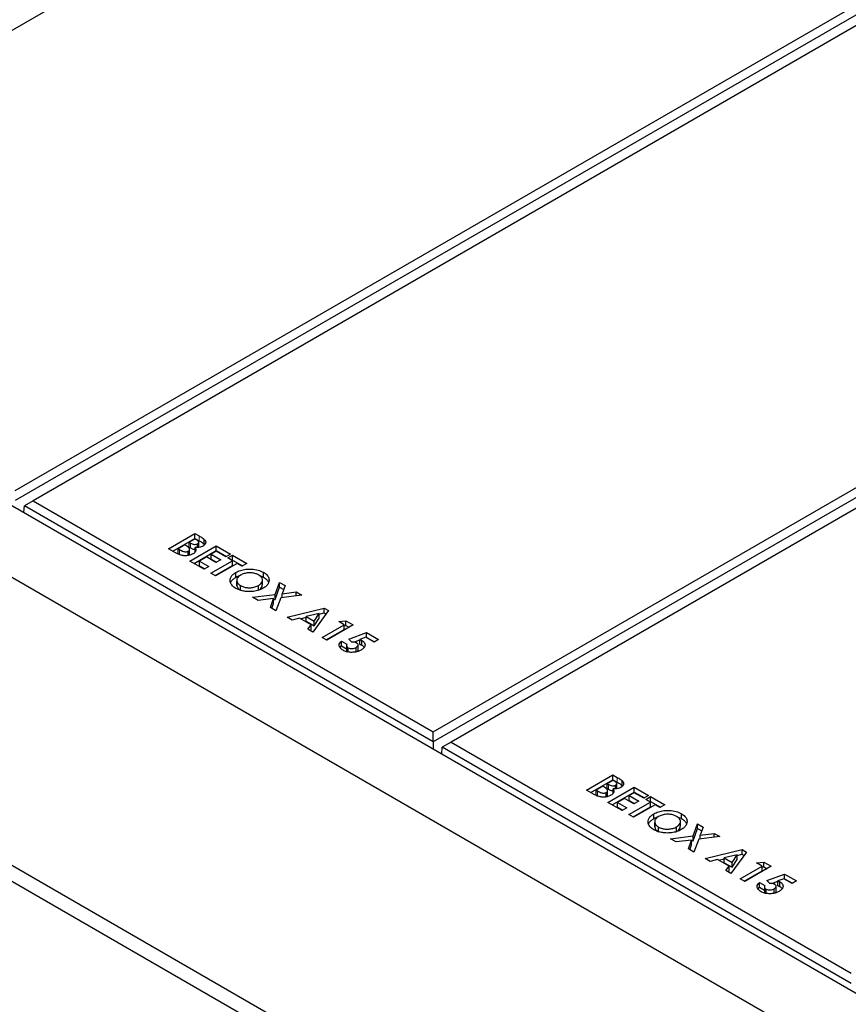
# Model space of a CAD drawing. Units: millimetres. Extents: x 383 to 8142, y 230 to 6588.
# Drawn here: x 4811 to 5234, y 4063 to 4565 of the extents above; entities that cross this region are included whole.
import ezdxf

# ---------------------------------------------------------------- set-up
doc = ezdxf.new("R2010")
doc.units = ezdxf.units.MM
doc.header["$LTSCALE"] = 15
doc.linetypes.add('PHANTOM', pattern=[12.7, 6.35, -1.27, 1.27, -1.27, 1.27, -1.27])

msp = doc.modelspace()

# ---------------------------------------------------------------- linework, layer by layer
at = {"color": 7, "linetype": 'Continuous', "lineweight": 25}
for p, q in [((5232.7, 4805.79), (4604.08, 4442.9)), ((4102.03, 4687.42), (5657.66, 3789.37)), ((4164.26, 4688.23), (5659.08, 3825.29)), ((4808.43, 4324.93), (5437.05, 4687.82)), ((5441.52, 4685.25), (4808.43, 4319.77)), ((5446.24, 4682.52), (4817.62, 4319.62)), ((5021.98, 4201.65), (5650.6, 4564.55)), ((5655.06, 4561.97), (5021.98, 4196.5)), ((5659.79, 4559.24), (5031.17, 4196.35)), ((4102.03, 4540.44), (5657.66, 3642.39)), ((4102.03, 4532.27), (5657.66, 3634.22)), ((4817.62, 4319.62), (4813.16, 4317.05)), ((4817.62, 4319.62), (5021.98, 4201.65)), ((4812.88, 4313.79), (4813.16, 4317.05)), ((5021.98, 4196.5), (4813.16, 4317.05)), ((4886.87, 4295.17), (4900.34, 4302.94)), ((4888.99, 4293.94), (4900.34, 4300.49)), ((4900.34, 4300.15), (4897.41, 4298.46)), ((4900.34, 4302.94), (4902.5, 4301.7)), ((4900.34, 4300.49), (4900.34, 4302.94)), ((4900.34, 4300.49), (4902.5, 4299.25)), ((4901.1, 4299.71), (4900.34, 4300.15)), ((4905.01, 4297.52), (4905.01, 4299.97)), ((4890.66, 4292.98), (4886.87, 4295.17)), ((4895.16, 4297.16), (4891.71, 4295.17)), ((4891.71, 4295.17), (4892.4, 4294.76)), ((4891.71, 4292.72), (4891.71, 4295.17)), ((4895.74, 4296.83), (4895.16, 4297.16)), ((4897.41, 4298.46), (4898.05, 4298.09)), ((4897.41, 4296.01), (4897.41, 4298.46)), ((4897.41, 4296.01), (4898.05, 4295.64)), ((4897.61, 4292.48), (4897.61, 4294.93)), ((4897.75, 4288.89), (4911.22, 4296.66)), ((4900.43, 4293.58), (4900.43, 4295.84)), ((4901.69, 4295.85), (4901.69, 4297.74)), ((4902.24, 4296.03), (4902.24, 4298.48)), ((4905.01, 4297.52), (4905.25, 4297.17)), ((4911.22, 4296.66), (4918.47, 4292.47)), ((4911.22, 4294.21), (4911.22, 4296.66)), ((4891.71, 4292.72), (4892.4, 4292.31)), ((4896.91, 4291.78), (4896.91, 4293.98)), ((4899.87, 4287.66), (4911.22, 4294.21)), ((4906.21, 4290.98), (4902.59, 4288.89)), ((4911.05, 4288.19), (4906.21, 4290.98)), ((4911.22, 4293.87), (4908.63, 4292.37)), ((4908.63, 4292.37), (4913.47, 4289.58)), ((4908.63, 4289.93), (4908.63, 4292.37)), ((4908.63, 4289.93), (4911.35, 4288.36)), ((4913.47, 4289.58), (4911.05, 4288.19)), ((4911.22, 4294.21), (4916.35, 4291.25)), ((4916.06, 4291.08), (4911.22, 4293.87)), ((4918.47, 4292.47), (4916.06, 4291.08)), ((4917.09, 4290.48), (4919.51, 4291.88)), ((4919.51, 4289.08), (4917.09, 4290.48)), ((4919.21, 4289.26), (4919.51, 4289.43)), ((4919.51, 4291.88), (4926.76, 4287.69)), ((4919.51, 4289.43), (4919.51, 4291.88)), ((4919.51, 4289.43), (4924.64, 4286.46)), ((4905, 4284.7), (4897.75, 4288.89)), ((4902.59, 4288.89), (4907.42, 4286.09)), ((4902.59, 4286.44), (4902.59, 4288.89)), ((4902.59, 4286.44), (4905.3, 4284.87)), ((4907.42, 4286.09), (4905, 4284.7)), ((4908.46, 4282.7), (4919.51, 4289.08)), ((4910.58, 4281.48), (4919.51, 4286.64)), ((4921.93, 4287.69), (4910.88, 4281.31)), ((4919.51, 4286.64), (4919.51, 4289.08)), ((4924.35, 4286.29), (4921.93, 4287.69)), ((4926.76, 4287.69), (4924.35, 4286.29)), ((4910.88, 4281.31), (4908.46, 4282.7)), ((4921.24, 4280.66), (4921.24, 4283.11)), ((4933.08, 4281.61), (4935.34, 4280.69)), ((4934.78, 4276.69), (4934.78, 4279.14)), ((4935.34, 4280.69), (4935.34, 4283.14)), ((4921.64, 4279.12), (4921.64, 4276.67)), ((4921.67, 4276.67), (4921.69, 4276.21)), ((4921.69, 4276.21), (4921.69, 4278.66)), ((4923.61, 4273.9), (4923.61, 4276.35)), ((4932.8, 4273.97), (4932.8, 4276.42)), ((4941.28, 4271.79), (4943.56, 4278)), ((4941.28, 4269.34), (4943.56, 4275.55)), ((4943.56, 4278), (4946.41, 4276.35)), ((4943.56, 4275.55), (4943.56, 4278)), ((4943.56, 4275.55), (4945.66, 4274.33)), ((4946.41, 4276.35), (4944.89, 4272.23)), ((4929.79, 4270.39), (4941.28, 4271.79)), ((4932.64, 4268.75), (4929.79, 4270.39)), ((4940.52, 4269.7), (4932.64, 4268.75)), ((4938.85, 4265.16), (4940.52, 4269.7)), ((4940.52, 4267.25), (4940.52, 4269.7)), ((4940.52, 4269.25), (4941.28, 4269.34)), ((4941.28, 4269.34), (4941.28, 4271.79)), ((4944.13, 4270.14), (4941.7, 4263.51)), ((4954.89, 4271.45), (4944.13, 4270.14)), ((4944.89, 4272.23), (4952.04, 4273.1)), ((4944.89, 4270.24), (4944.89, 4272.23)), ((4952.04, 4273.1), (4954.89, 4271.45)), ((4952.04, 4271.1), (4952.04, 4273.1)), ((4941.7, 4263.51), (4938.85, 4265.16)), ((4939.59, 4264.73), (4940.52, 4267.25)), ((4947.4, 4260.22), (4966.31, 4264.86)), ((4966.31, 4264.86), (4968.56, 4263.56)), ((4966.31, 4262.41), (4966.31, 4264.86)), ((4949.98, 4258.73), (4947.4, 4260.22)), ((4953.79, 4259.72), (4949.98, 4258.73)), ((4959.66, 4256.34), (4953.79, 4259.72)), ((4954.26, 4259.45), (4957.13, 4260.16)), ((4963.82, 4262.12), (4957.13, 4260.59)), ((4957.13, 4260.59), (4961.16, 4258.26)), ((4957.13, 4258.14), (4957.13, 4260.59)), ((4968.56, 4263.56), (4960.53, 4252.65)), ((4961.16, 4258.26), (4963.82, 4262.12)), ((4961.16, 4255.81), (4963.82, 4259.68)), ((4963.82, 4261.8), (4966.31, 4262.41)), ((4963.82, 4259.68), (4963.82, 4262.12)), ((4966.31, 4262.41), (4967.29, 4261.84)), ((4957.13, 4258.14), (4961.16, 4255.81)), ((4957.94, 4254.14), (4959.66, 4256.34)), ((4960.53, 4252.65), (4957.94, 4254.14)), ((4959.66, 4253.89), (4959.66, 4256.34)), ((4961.16, 4255.81), (4961.16, 4258.26)), ((4965.28, 4249.9), (4976.5, 4256.38)), ((4981.16, 4256.28), (4967.69, 4248.51)), ((4973.74, 4257.98), (4977.43, 4258.44)), ((4976.5, 4256.38), (4973.74, 4257.98)), ((4976.5, 4253.93), (4976.5, 4256.38)), ((4976.5, 4255.88), (4977.43, 4255.99)), ((4977.43, 4258.44), (4981.16, 4256.28)), ((4977.43, 4255.99), (4977.43, 4258.44)), ((4977.43, 4255.99), (4979.04, 4255.06)), ((4959.26, 4253.38), (4959.66, 4253.89)), ((4967.69, 4248.51), (4965.28, 4249.9)), ((4967.4, 4248.68), (4976.5, 4253.93)), ((4978.92, 4248.95), (4987.98, 4252.35)), ((4987.65, 4249.95), (4984.58, 4248.78)), ((4991.87, 4247.51), (4987.65, 4249.95)), ((4987.83, 4249.84), (4987.98, 4249.9)), ((4987.98, 4252.35), (4994.12, 4248.81)), ((4987.98, 4249.9), (4987.98, 4252.35)), ((4987.98, 4249.9), (4991.99, 4247.58)), ((4974.45, 4244.74), (4975.12, 4245.56)), ((4975.12, 4248.01), (4977.88, 4246.41)), ((4975.12, 4245.56), (4975.12, 4248.01)), ((4975.12, 4245.56), (4977.69, 4244.07)), ((4977.69, 4245.79), (4977.69, 4243.34)), ((4978.52, 4242.48), (4978.52, 4244.65)), ((4980.49, 4247.5), (4978.92, 4248.95)), ((4981.51, 4247.47), (4984.58, 4248.62)), ((4982.66, 4242.54), (4982.66, 4244.79)), ((4983.66, 4243.63), (4983.66, 4246.08)), ((4984.58, 4246.33), (4984.58, 4248.78)), ((4985.54, 4245.92), (4985.54, 4248.37)), ((4994.12, 4248.81), (4991.87, 4247.51)), ((5021.98, 4196.5), (5021.98, 4201.65)), ((5021.98, 4196.5), (5021.98, 4193.08)), ((5026.42, 4190.51), (5026.7, 4193.77)), ((5031.17, 4196.35), (5026.7, 4193.77)), ((5235.52, 4073.22), (5026.7, 4193.77)), ((5031.17, 4196.35), (5235.52, 4078.38)), ((5100.42, 4171.89), (5113.89, 4179.66)), ((5113.89, 4179.66), (5116.05, 4178.42)), ((5113.89, 4177.22), (5113.89, 4179.66)), ((5102.54, 4170.66), (5113.89, 4177.22)), ((5108.71, 4173.88), (5105.25, 4171.89)), ((5109.28, 4173.55), (5108.71, 4173.88)), ((5113.89, 4176.87), (5110.95, 4175.18)), ((5110.95, 4175.18), (5111.59, 4174.81)), ((5110.95, 4172.73), (5110.95, 4175.18)), ((5113.89, 4177.22), (5116.05, 4175.97)), ((5114.65, 4176.44), (5113.89, 4176.87)), ((5115.23, 4172.57), (5115.23, 4174.46)), ((5115.79, 4172.75), (5115.79, 4175.2)), ((5118.55, 4174.24), (5118.55, 4176.69)), ((5118.55, 4174.24), (5118.8, 4173.89)), ((5104.21, 4169.7), (5100.42, 4171.89)), ((5105.25, 4171.89), (5105.95, 4171.49)), ((5105.25, 4169.44), (5105.25, 4171.89)), ((5105.25, 4169.44), (5105.95, 4169.04)), ((5110.46, 4168.5), (5110.46, 4170.7)), ((5110.95, 4172.73), (5111.59, 4172.36)), ((5111.16, 4169.2), (5111.16, 4171.65)), ((5111.3, 4165.61), (5124.77, 4173.38)), ((5113.42, 4164.38), (5124.77, 4170.93)), ((5113.98, 4170.31), (5113.98, 4172.56)), ((5124.77, 4170.59), (5122.18, 4169.1)), ((5122.18, 4169.1), (5127.01, 4166.31)), ((5122.18, 4166.65), (5122.18, 4169.1)), ((5124.77, 4173.38), (5132.02, 4169.2)), ((5124.77, 4170.93), (5124.77, 4173.38)), ((5124.77, 4170.93), (5129.9, 4167.97)), ((5129.6, 4167.8), (5124.77, 4170.59)), ((5132.02, 4169.2), (5129.6, 4167.8)), ((5130.64, 4167.2), (5133.06, 4168.6)), ((5133.06, 4168.6), (5140.31, 4164.41)), ((5133.06, 4166.15), (5133.06, 4168.6)), ((5118.55, 4161.42), (5111.3, 4165.61)), ((5119.76, 4167.7), (5116.13, 4165.61)), ((5116.13, 4165.61), (5120.97, 4162.82)), ((5116.13, 4163.16), (5116.13, 4165.61)), ((5124.6, 4164.91), (5119.76, 4167.7)), ((5122, 4159.43), (5133.06, 4165.81)), ((5122.18, 4166.65), (5124.89, 4165.08)), ((5135.48, 4164.41), (5124.42, 4158.03)), ((5127.01, 4166.31), (5124.6, 4164.91)), ((5133.06, 4165.81), (5130.64, 4167.2)), ((5132.76, 4165.98), (5133.06, 4166.15)), ((5133.06, 4166.15), (5138.19, 4163.19)), ((5133.06, 4163.36), (5133.06, 4165.81)), ((5137.89, 4163.02), (5135.48, 4164.41)), ((5140.31, 4164.41), (5137.89, 4163.02)), ((5116.13, 4163.16), (5118.85, 4161.59)), ((5120.97, 4162.82), (5118.55, 4161.42)), ((5124.42, 4158.03), (5122, 4159.43)), ((5124.13, 4158.2), (5133.06, 4163.36)), ((5134.79, 4157.38), (5134.79, 4159.83)), ((5148.89, 4157.41), (5148.89, 4159.86)), ((5135.19, 4155.84), (5135.19, 4153.39)), ((5135.23, 4152.93), (5135.23, 4155.38)), ((5146.4, 4158.42), (5148.89, 4157.41)), ((5148.33, 4153.42), (5148.33, 4155.87)), ((5154.83, 4148.51), (5157.1, 4154.72)), ((5157.1, 4154.72), (5159.95, 4153.07)), ((5157.1, 4152.27), (5157.1, 4154.72)), ((5135.22, 4153.39), (5135.23, 4152.93)), ((5137.15, 4150.62), (5137.15, 4153.07)), ((5143.33, 4147.11), (5154.83, 4148.51)), ((5146.35, 4150.69), (5146.35, 4153.14)), ((5154.83, 4146.06), (5157.1, 4152.27)), ((5154.83, 4146.06), (5154.83, 4148.51)), ((5157.1, 4152.27), (5159.21, 4151.05)), ((5159.95, 4153.07), (5158.44, 4148.95)), ((5158.44, 4148.95), (5165.59, 4149.82)), ((5158.44, 4146.96), (5158.44, 4148.95)), ((5165.59, 4149.82), (5168.44, 4148.17)), ((5165.59, 4147.83), (5165.59, 4149.82)), ((5146.19, 4145.47), (5143.33, 4147.11)), ((5154.07, 4146.43), (5146.19, 4145.47)), ((5152.4, 4141.88), (5154.07, 4146.43)), ((5153.14, 4141.45), (5154.07, 4143.98)), ((5154.07, 4143.98), (5154.07, 4146.43)), ((5154.07, 4145.97), (5154.83, 4146.06)), ((5157.68, 4146.86), (5155.25, 4140.24)), ((5168.44, 4148.17), (5157.68, 4146.86)), ((5155.25, 4140.24), (5152.4, 4141.88)), ((5160.95, 4136.95), (5179.86, 4141.58)), ((5177.37, 4138.85), (5170.67, 4137.31)), ((5182.1, 4140.28), (5174.07, 4129.37)), ((5174.71, 4134.98), (5177.37, 4138.85)), ((5177.37, 4138.52), (5179.86, 4139.13)), ((5177.37, 4136.4), (5177.37, 4138.85)), ((5179.86, 4141.58), (5182.1, 4140.28)), ((5179.86, 4139.13), (5179.86, 4141.58)), ((5179.86, 4139.13), (5180.84, 4138.57)), ((5163.53, 4135.46), (5160.95, 4136.95)), ((5167.34, 4136.45), (5163.53, 4135.46)), ((5173.21, 4133.06), (5167.34, 4136.45)), ((5167.81, 4136.18), (5170.67, 4136.88)), ((5170.67, 4134.86), (5170.67, 4137.31)), ((5170.67, 4137.31), (5174.71, 4134.98)), ((5170.67, 4134.86), (5174.71, 4132.53)), ((5174.71, 4132.53), (5177.37, 4136.4)), ((5174.71, 4132.53), (5174.71, 4134.98)), ((5187.28, 4134.7), (5190.97, 4135.16)), ((5190.05, 4133.11), (5187.28, 4134.7)), ((5190.97, 4135.16), (5194.71, 4133.01)), ((5190.97, 4132.72), (5190.97, 4135.16)), ((5171.49, 4130.86), (5173.21, 4133.06)), ((5174.07, 4129.37), (5171.49, 4130.86)), ((5172.81, 4130.1), (5173.21, 4130.61)), ((5173.21, 4130.61), (5173.21, 4133.06)), ((5178.82, 4126.63), (5190.05, 4133.11)), ((5180.94, 4125.4), (5190.05, 4130.66)), ((5194.71, 4133.01), (5181.24, 4125.23)), ((5190.05, 4130.66), (5190.05, 4133.11)), ((5190.05, 4132.6), (5190.97, 4132.72)), ((5190.97, 4132.72), (5192.59, 4131.78)), ((5192.47, 4125.67), (5201.53, 4129.07)), ((5201.53, 4129.07), (5207.66, 4125.53)), ((5201.53, 4126.62), (5201.53, 4129.07)), ((5181.24, 4125.23), (5178.82, 4126.63)), ((5188.67, 4124.73), (5191.43, 4123.14)), ((5188.67, 4122.28), (5188.67, 4124.73)), ((5194.04, 4124.23), (5192.47, 4125.67)), ((5195.05, 4124.19), (5198.13, 4125.34)), ((5201.2, 4126.67), (5198.13, 4125.5)), ((5198.13, 4123.05), (5198.13, 4125.5)), ((5199.09, 4122.65), (5199.09, 4125.1)), ((5205.42, 4124.23), (5201.2, 4126.67)), ((5201.38, 4126.57), (5201.53, 4126.62)), ((5201.53, 4126.62), (5205.54, 4124.31)), ((5207.66, 4125.53), (5205.42, 4124.23)), ((5188, 4121.47), (5188.67, 4122.28)), ((5188.67, 4122.28), (5191.24, 4120.8)), ((5191.24, 4122.52), (5191.24, 4120.07)), ((5192.07, 4119.21), (5192.07, 4121.37)), ((5196.21, 4119.26), (5196.21, 4121.51)), ((5197.2, 4120.36), (5197.2, 4122.8))]:
    msp.add_line(p, q, dxfattribs=at)
at = {"color": 8, "linetype": 'PHANTOM', "lineweight": 18}
for p, q in [((4902.5, 4299.25), (4902.5, 4301.7)), ((4892.4, 4292.31), (4892.4, 4294.76)), ((4898.05, 4295.64), (4898.05, 4298.09)), ((5111.59, 4172.36), (5111.59, 4174.81)), ((5116.05, 4175.97), (5116.05, 4178.42)), ((5105.95, 4169.04), (5105.95, 4171.49))]:
    msp.add_line(p, q, dxfattribs=at)
at = {"color": 7, "linetype": 'Continuous', "lineweight": 25}
for points, knots in [([(4901.69, 4297.74), (4901.89, 4297.89), (4902.2, 4298.12), (4902.27, 4298.5), (4902.16, 4298.87), (4901.77, 4299.3), (4901.32, 4299.58), (4901.1, 4299.71)], [0, 0, 0, 0, 0.248595, 0.373939, 0.499316, 0.749198, 1, 1, 1, 1]), ([(4902.5, 4301.7), (4903.02, 4301.4), (4903.94, 4300.86), (4904.68, 4300.24), (4905.01, 4299.97)], [0, 0, 0, 0, 0.560274, 1, 1, 1, 1]), ([(4905.01, 4299.97), (4905.27, 4299.66), (4905.81, 4299.03), (4905.83, 4298.03), (4905.36, 4297.16), (4904.74, 4296.74), (4904.43, 4296.53)], [0, 0, 0, 0, 0.2801468, 0.5598405, 0.779835, 1, 1, 1, 1]), ([(4892.4, 4294.76), (4892.72, 4294.59), (4893.36, 4294.23), (4894.25, 4293.84), (4895.08, 4293.64), (4895.75, 4293.61), (4896.41, 4293.73), (4896.74, 4293.9), (4896.91, 4293.98)], [0, 0, 0, 0, 0.250466, 0.500598, 0.625584, 0.750409, 0.875104, 1, 1, 1, 1]), ([(4896.91, 4293.98), (4897.07, 4294.09), (4897.38, 4294.29), (4897.62, 4294.69), (4897.63, 4295.11), (4897.38, 4295.64), (4896.72, 4296.23), (4896.07, 4296.63), (4895.74, 4296.83)], [0, 0, 0, 0, 0.124922, 0.2497, 0.374647, 0.499627, 0.749525, 1, 1, 1, 1]), ([(4898.05, 4298.09), (4898.33, 4297.93), (4898.9, 4297.63), (4899.91, 4297.36), (4900.96, 4297.4), (4901.44, 4297.62), (4901.69, 4297.74)], [0, 0, 0, 0, 0.281054, 0.560555, 0.780117, 1, 1, 1, 1]), ([(4898.05, 4295.64), (4898.33, 4295.49), (4898.9, 4295.19), (4899.77, 4294.92), (4900.29, 4294.96), (4900.43, 4294.97)], [0, 0, 0, 0, 0.424826, 0.847305, 1, 1, 1, 1]), ([(4900.43, 4295.84), (4900.59, 4295.51), (4900.92, 4294.87), (4900.77, 4293.92), (4900.15, 4293.12), (4899.54, 4292.73), (4899.23, 4292.53)], [0, 0, 0, 0, 0.280255, 0.559622, 0.779686, 1, 1, 1, 1]), ([(4904.43, 4296.53), (4904.12, 4296.37), (4903.51, 4296.07), (4902.12, 4295.76), (4901.07, 4295.81), (4900.43, 4295.84)], [0, 0, 0, 0, 0.280351, 0.560368, 1, 1, 1, 1]), ([(4902.5, 4299.25), (4903.02, 4298.95), (4903.94, 4298.41), (4904.68, 4297.79), (4905.01, 4297.52)], [0, 0, 0, 0, 0.560274, 1, 1, 1, 1]), ([(4899.23, 4292.53), (4898.76, 4292.31), (4897.83, 4291.86), (4896.04, 4291.58), (4894.09, 4291.61), (4892.22, 4292.13), (4891.18, 4292.7), (4890.66, 4292.98)], [0, 0, 0, 0, 0.186694, 0.373369, 0.559983, 0.779433, 1, 1, 1, 1]), ([(4897.33, 4291.85), (4897.33, 4291.85), (4897.48, 4291.96), (4897.6, 4292.19), (4897.59, 4292.4), (4897.59, 4292.48)], [0, 0, 0, 0, 0.019254, 0.64681, 1, 1, 1, 1]), ([(4921.24, 4283.11), (4921.99, 4283.47), (4923.47, 4284.21), (4926.29, 4284.78), (4929.4, 4284.88), (4932.66, 4284.4), (4934.45, 4283.56), (4935.34, 4283.14)], [0, 0, 0, 0, 0.1868164, 0.3735997, 0.5603381, 0.7802401, 1, 1, 1, 1]), ([(4921.2, 4274.95), (4920.55, 4275.38), (4919.26, 4276.23), (4918.27, 4277.87), (4918.19, 4279.46), (4918.71, 4280.89), (4919.7, 4282.11), (4920.73, 4282.77), (4921.24, 4283.11)], [0, 0, 0, 0, 0.18663, 0.37306, 0.559657, 0.706432, 0.853179, 1, 1, 1, 1]), ([(4918.53, 4277.71), (4918.61, 4277.95), (4918.81, 4278.63), (4919.71, 4279.66), (4920.73, 4280.32), (4921.24, 4280.66)], [0, 0, 0, 0, 0.215438, 0.607622, 1, 1, 1, 1]), ([(4921.24, 4280.66), (4921.95, 4281.07), (4922.67, 4281.48), (4923.6, 4281.68), (4923.61, 4281.68)], [0, 0, 0, 0, 0.984751, 1, 1, 1, 1]), ([(4923.63, 4281.69), (4923.26, 4281.46), (4922.54, 4280.99), (4921.89, 4280.19), (4921.61, 4279.4), (4921.66, 4278.9), (4921.69, 4278.66)], [0, 0, 0, 0, 0.280064, 0.559823, 0.779888, 1, 1, 1, 1]), ([(4932.88, 4281.76), (4932.4, 4282.01), (4931.42, 4282.5), (4929.55, 4282.87), (4927.5, 4282.91), (4925.36, 4282.56), (4924.21, 4281.98), (4923.63, 4281.69)], [0, 0, 0, 0, 0.186849, 0.37352, 0.560337, 0.779961, 1, 1, 1, 1]), ([(4932.8, 4276.42), (4933.22, 4276.7), (4934.07, 4277.26), (4934.74, 4278.33), (4934.85, 4279.51), (4934.35, 4280.75), (4933.37, 4281.43), (4932.88, 4281.76)], [0, 0, 0, 0, 0.186886, 0.373612, 0.560518, 0.780194, 1, 1, 1, 1]), ([(4935.34, 4283.14), (4935.98, 4282.71), (4937.25, 4281.85), (4938.16, 4280.21), (4938.25, 4278.63), (4937.73, 4277.2), (4936.72, 4276), (4935.7, 4275.33), (4935.19, 4275)], [0, 0, 0, 0, 0.186541, 0.372984, 0.559644, 0.706423, 0.853161, 1, 1, 1, 1]), ([(4935.34, 4280.69), (4935.99, 4280.26), (4937.22, 4279.46), (4937.69, 4278.42), (4937.91, 4277.94)], [0, 0, 0, 0, 0.531803, 1, 1, 1, 1]), ([(4935.19, 4275), (4934.45, 4274.64), (4932.98, 4273.9), (4930.19, 4273.32), (4927.47, 4273.24), (4925.01, 4273.51), (4922.91, 4274.07), (4921.77, 4274.66), (4921.2, 4274.95)], [0, 0, 0, 0, 0.1866207, 0.3730916, 0.5597184, 0.7064785, 0.853189, 1, 1, 1, 1]), ([(4921.69, 4278.66), (4921.86, 4278.17), (4922.16, 4277.31), (4923.17, 4276.64), (4923.61, 4276.35)], [0, 0, 0, 0, 0.5593687, 1, 1, 1, 1]), ([(4921.69, 4276.21), (4921.86, 4275.72), (4922.16, 4274.86), (4923.17, 4274.19), (4923.61, 4273.9)], [0, 0, 0, 0, 0.5593687, 1, 1, 1, 1]), ([(4923.61, 4276.35), (4924.09, 4276.11), (4925.06, 4275.63), (4926.92, 4275.28), (4928.95, 4275.24), (4931.08, 4275.57), (4932.23, 4276.14), (4932.8, 4276.42)], [0, 0, 0, 0, 0.186785, 0.373417, 0.560263, 0.780011, 1, 1, 1, 1]), ([(4932.8, 4273.97), (4933.22, 4274.25), (4934.06, 4274.81), (4934.71, 4275.78), (4934.72, 4276.42), (4934.73, 4276.7)], [0, 0, 0, 0, 0.366044, 0.731775, 1, 1, 1, 1]), ([(4975.97, 4243.33), (4975.44, 4243.7), (4974.37, 4244.44), (4973.89, 4245.79), (4974.18, 4247.02), (4974.81, 4247.68), (4975.12, 4248.01)], [0, 0, 0, 0, 0.279869, 0.559368, 0.779506, 1, 1, 1, 1]), ([(4977.88, 4246.41), (4977.8, 4246.24), (4977.65, 4245.9), (4977.75, 4245.25), (4978.23, 4244.87), (4978.52, 4244.65)], [0, 0, 0, 0, 0.2811304, 0.5618502, 1, 1, 1, 1]), ([(4978.52, 4244.65), (4978.87, 4244.5), (4979.57, 4244.19), (4980.83, 4244.18), (4981.89, 4244.4), (4982.4, 4244.66), (4982.66, 4244.79)], [0, 0, 0, 0, 0.279076, 0.558702, 0.779136, 1, 1, 1, 1]), ([(4982.94, 4247.08), (4982.75, 4247.17), (4982.37, 4247.35), (4981.51, 4247.5), (4980.88, 4247.5), (4980.49, 4247.5)], [0, 0, 0, 0, 0.279734, 0.559862, 1, 1, 1, 1]), ([(4982.66, 4244.79), (4982.93, 4244.97), (4983.48, 4245.34), (4983.72, 4246.01), (4983.57, 4246.64), (4983.15, 4246.94), (4982.94, 4247.08)], [0, 0, 0, 0, 0.280382, 0.559956, 0.780052, 1, 1, 1, 1]), ([(4984.58, 4248.78), (4984.77, 4248.71), (4985.12, 4248.6), (4985.41, 4248.44), (4985.54, 4248.37)], [0, 0, 0, 0, 0.559985, 1, 1, 1, 1]), ([(4984.58, 4246.33), (4984.77, 4246.26), (4985.12, 4246.15), (4985.41, 4245.99), (4985.54, 4245.92)], [0, 0, 0, 0, 0.559985, 1, 1, 1, 1]), ([(4985.54, 4248.37), (4985.94, 4248.11), (4986.72, 4247.59), (4987.25, 4246.57), (4987.22, 4245.47), (4986.55, 4244.36), (4985.63, 4243.74), (4985.16, 4243.44)], [0, 0, 0, 0, 0.186738, 0.373291, 0.560049, 0.779802, 1, 1, 1, 1]), ([(4985.54, 4245.92), (4985.97, 4245.67), (4986.49, 4245.36), (4986.7, 4244.95), (4986.73, 4244.88)], [0, 0, 0, 0, 0.816784, 1, 1, 1, 1]), ([(4985.16, 4243.44), (4984.68, 4243.19), (4983.72, 4242.71), (4981.89, 4242.31), (4979.87, 4242.22), (4977.71, 4242.49), (4976.55, 4243.05), (4975.97, 4243.33)], [0, 0, 0, 0, 0.186948, 0.373737, 0.560609, 0.780246, 1, 1, 1, 1]), ([(4977.72, 4243.35), (4977.72, 4243.2), (4977.72, 4242.9), (4978.03, 4242.65), (4978.19, 4242.53)], [0, 0, 0, 0, 0.494313, 1, 1, 1, 1]), ([(4983.01, 4242.62), (4983.14, 4242.71), (4983.53, 4242.99), (4983.73, 4243.39), (4983.65, 4243.63), (4983.65, 4243.63)], [0, 0, 0, 0, 0.3350797, 0.9828334, 1, 1, 1, 1]), ([(5110.46, 4170.7), (5110.61, 4170.81), (5110.93, 4171.02), (5111.17, 4171.42), (5111.18, 4171.83), (5110.92, 4172.37), (5110.27, 4172.95), (5109.61, 4173.35), (5109.28, 4173.55)], [0, 0, 0, 0, 0.124922, 0.2497, 0.374647, 0.499627, 0.749526, 1, 1, 1, 1]), ([(5111.59, 4174.81), (5111.88, 4174.65), (5112.45, 4174.35), (5113.46, 4174.08), (5114.51, 4174.12), (5114.99, 4174.35), (5115.23, 4174.46)], [0, 0, 0, 0, 0.281054, 0.560557, 0.780117, 1, 1, 1, 1]), ([(5115.23, 4174.46), (5115.44, 4174.61), (5115.74, 4174.84), (5115.81, 4175.22), (5115.71, 4175.6), (5115.31, 4176.02), (5114.87, 4176.3), (5114.65, 4176.44)], [0, 0, 0, 0, 0.248595, 0.373939, 0.499315, 0.749197, 1, 1, 1, 1]), ([(5116.05, 4178.42), (5116.56, 4178.12), (5117.49, 4177.59), (5118.23, 4176.97), (5118.55, 4176.69)], [0, 0, 0, 0, 0.560273, 1, 1, 1, 1]), ([(5116.05, 4175.97), (5116.56, 4175.67), (5117.49, 4175.14), (5118.23, 4174.52), (5118.55, 4174.24)], [0, 0, 0, 0, 0.560273, 1, 1, 1, 1]), ([(5118.55, 4176.69), (5118.82, 4176.38), (5119.35, 4175.75), (5119.38, 4174.75), (5118.91, 4173.88), (5118.28, 4173.46), (5117.97, 4173.25)], [0, 0, 0, 0, 0.280147, 0.55984, 0.779835, 1, 1, 1, 1]), ([(5112.78, 4169.25), (5112.31, 4169.03), (5111.37, 4168.58), (5109.58, 4168.3), (5107.64, 4168.33), (5105.76, 4168.86), (5104.73, 4169.42), (5104.21, 4169.7)], [0, 0, 0, 0, 0.186694, 0.373369, 0.559983, 0.779433, 1, 1, 1, 1]), ([(5105.95, 4171.49), (5106.27, 4171.31), (5106.91, 4170.95), (5107.8, 4170.57), (5108.62, 4170.36), (5109.3, 4170.33), (5109.95, 4170.45), (5110.29, 4170.62), (5110.46, 4170.7)], [0, 0, 0, 0, 0.250466, 0.500597, 0.625583, 0.750409, 0.875104, 1, 1, 1, 1]), ([(5110.88, 4168.57), (5110.88, 4168.57), (5111.03, 4168.69), (5111.14, 4168.91), (5111.14, 4169.12), (5111.14, 4169.2)], [0, 0, 0, 0, 0.019253, 0.646809, 1, 1, 1, 1]), ([(5111.59, 4172.36), (5111.88, 4172.21), (5112.45, 4171.91), (5113.31, 4171.64), (5113.84, 4171.68), (5113.98, 4171.69)], [0, 0, 0, 0, 0.424825, 0.847307, 1, 1, 1, 1]), ([(5113.98, 4172.56), (5114.14, 4172.24), (5114.46, 4171.59), (5114.31, 4170.64), (5113.7, 4169.84), (5113.08, 4169.45), (5112.78, 4169.25)], [0, 0, 0, 0, 0.280255, 0.559622, 0.779686, 1, 1, 1, 1]), ([(5117.97, 4173.25), (5117.67, 4173.1), (5117.05, 4172.79), (5115.67, 4172.49), (5114.62, 4172.53), (5113.98, 4172.56)], [0, 0, 0, 0, 0.280351, 0.560368, 1, 1, 1, 1]), ([(5134.74, 4151.67), (5134.1, 4152.1), (5132.8, 4152.96), (5131.82, 4154.59), (5131.74, 4156.18), (5132.26, 4157.61), (5133.25, 4158.83), (5134.28, 4159.5), (5134.79, 4159.83)], [0, 0, 0, 0, 0.18663, 0.37306, 0.559657, 0.706432, 0.853179, 1, 1, 1, 1]), ([(5134.79, 4159.83), (5135.53, 4160.2), (5137.02, 4160.93), (5139.84, 4161.5), (5142.94, 4161.6), (5146.21, 4161.13), (5147.99, 4160.28), (5148.89, 4159.86)], [0, 0, 0, 0, 0.186816, 0.3736, 0.560338, 0.780241, 1, 1, 1, 1]), ([(5146.43, 4158.49), (5145.94, 4158.73), (5144.97, 4159.22), (5143.1, 4159.59), (5141.04, 4159.63), (5138.91, 4159.28), (5137.75, 4158.7), (5137.18, 4158.41)], [0, 0, 0, 0, 0.18685, 0.37352, 0.560336, 0.779961, 1, 1, 1, 1]), ([(5146.35, 4153.14), (5146.77, 4153.42), (5147.61, 4153.98), (5148.28, 4155.05), (5148.4, 4156.23), (5147.9, 4157.47), (5146.92, 4158.15), (5146.43, 4158.49)], [0, 0, 0, 0, 0.186886, 0.373613, 0.560519, 0.780195, 1, 1, 1, 1]), ([(5148.89, 4159.86), (5149.52, 4159.43), (5150.8, 4158.57), (5151.71, 4156.93), (5151.8, 4155.35), (5151.28, 4153.93), (5150.27, 4152.72), (5149.24, 4152.06), (5148.73, 4151.73)], [0, 0, 0, 0, 0.186541, 0.372984, 0.559645, 0.706423, 0.853161, 1, 1, 1, 1]), ([(5132.08, 4154.43), (5132.15, 4154.67), (5132.36, 4155.35), (5133.26, 4156.38), (5134.28, 4157.05), (5134.79, 4157.38)], [0, 0, 0, 0, 0.215437, 0.607621, 1, 1, 1, 1]), ([(5134.79, 4157.38), (5135.5, 4157.79), (5136.22, 4158.21), (5137.14, 4158.4), (5137.16, 4158.4)], [0, 0, 0, 0, 0.984751, 1, 1, 1, 1]), ([(5137.18, 4158.41), (5136.81, 4158.18), (5136.08, 4157.72), (5135.44, 4156.91), (5135.15, 4156.12), (5135.21, 4155.63), (5135.23, 4155.38)], [0, 0, 0, 0, 0.2800632, 0.5598228, 0.7798856, 1, 1, 1, 1]), ([(5135.23, 4155.38), (5135.4, 4154.9), (5135.71, 4154.03), (5136.71, 4153.37), (5137.15, 4153.07)], [0, 0, 0, 0, 0.559367, 1, 1, 1, 1]), ([(5148.89, 4157.41), (5149.54, 4156.98), (5150.77, 4156.18), (5151.24, 4155.14), (5151.46, 4154.66)], [0, 0, 0, 0, 0.531803, 1, 1, 1, 1]), ([(5148.73, 4151.73), (5148, 4151.36), (5146.53, 4150.62), (5143.74, 4150.05), (5141.02, 4149.96), (5138.56, 4150.23), (5136.45, 4150.79), (5135.31, 4151.38), (5134.74, 4151.67)], [0, 0, 0, 0, 0.186621, 0.373092, 0.559718, 0.70648, 0.853189, 1, 1, 1, 1]), ([(5135.23, 4152.93), (5135.4, 4152.45), (5135.71, 4151.58), (5136.71, 4150.92), (5137.15, 4150.62)], [0, 0, 0, 0, 0.559367, 1, 1, 1, 1]), ([(5137.15, 4153.07), (5137.64, 4152.83), (5138.61, 4152.35), (5140.47, 4152), (5142.5, 4151.96), (5144.62, 4152.29), (5145.77, 4152.86), (5146.35, 4153.14)], [0, 0, 0, 0, 0.186787, 0.373419, 0.560263, 0.780011, 1, 1, 1, 1]), ([(5146.35, 4150.69), (5146.77, 4150.97), (5147.6, 4151.53), (5148.26, 4152.5), (5148.27, 4153.15), (5148.28, 4153.42)], [0, 0, 0, 0, 0.366044, 0.731775, 1, 1, 1, 1]), ([(5189.52, 4120.05), (5188.98, 4120.42), (5187.91, 4121.16), (5187.43, 4122.51), (5187.72, 4123.74), (5188.35, 4124.4), (5188.67, 4124.73)], [0, 0, 0, 0, 0.279868, 0.55937, 0.779508, 1, 1, 1, 1]), ([(5196.49, 4123.81), (5196.3, 4123.9), (5195.91, 4124.08), (5195.06, 4124.23), (5194.42, 4124.23), (5194.04, 4124.23)], [0, 0, 0, 0, 0.279734, 0.559865, 1, 1, 1, 1]), ([(5196.21, 4121.51), (5196.48, 4121.69), (5197.02, 4122.06), (5197.27, 4122.73), (5197.11, 4123.36), (5196.7, 4123.66), (5196.49, 4123.81)], [0, 0, 0, 0, 0.2803821, 0.5599572, 0.7800491, 1, 1, 1, 1]), ([(5198.13, 4125.5), (5198.32, 4125.44), (5198.67, 4125.32), (5198.96, 4125.16), (5199.09, 4125.1)], [0, 0, 0, 0, 0.559983, 1, 1, 1, 1]), ([(5199.09, 4125.1), (5199.48, 4124.83), (5200.26, 4124.31), (5200.79, 4123.3), (5200.77, 4122.2), (5200.1, 4121.08), (5199.17, 4120.47), (5198.71, 4120.16)], [0, 0, 0, 0, 0.186738, 0.373292, 0.560049, 0.779802, 1, 1, 1, 1]), ([(5198.71, 4120.16), (5198.23, 4119.92), (5197.27, 4119.43), (5195.44, 4119.03), (5193.41, 4118.95), (5191.26, 4119.22), (5190.1, 4119.78), (5189.52, 4120.05)], [0, 0, 0, 0, 0.186948, 0.373736, 0.560609, 0.780248, 1, 1, 1, 1]), ([(5191.43, 4123.14), (5191.35, 4122.97), (5191.19, 4122.62), (5191.3, 4121.97), (5191.78, 4121.6), (5192.07, 4121.37)], [0, 0, 0, 0, 0.281133, 0.561855, 1, 1, 1, 1]), ([(5191.26, 4120.07), (5191.26, 4119.92), (5191.27, 4119.62), (5191.58, 4119.38), (5191.73, 4119.25)], [0, 0, 0, 0, 0.4943191, 1, 1, 1, 1]), ([(5192.07, 4121.37), (5192.42, 4121.22), (5193.12, 4120.91), (5194.38, 4120.9), (5195.44, 4121.12), (5195.95, 4121.38), (5196.21, 4121.51)], [0, 0, 0, 0, 0.279078, 0.558702, 0.779137, 1, 1, 1, 1]), ([(5196.56, 4119.34), (5196.69, 4119.44), (5197.08, 4119.72), (5197.27, 4120.11), (5197.2, 4120.35), (5197.2, 4120.35)], [0, 0, 0, 0, 0.3350833, 0.982846, 1, 1, 1, 1]), ([(5198.13, 4123.05), (5198.32, 4122.99), (5198.67, 4122.87), (5198.96, 4122.71), (5199.09, 4122.65)], [0, 0, 0, 0, 0.559983, 1, 1, 1, 1]), ([(5199.09, 4122.65), (5199.52, 4122.39), (5200.04, 4122.08), (5200.24, 4121.68), (5200.28, 4121.6)], [0, 0, 0, 0, 0.8167862, 1, 1, 1, 1])]:
    msp.add_open_spline(points, degree=3, knots=knots, dxfattribs=at)

doc.saveas('drawing.dxf')
